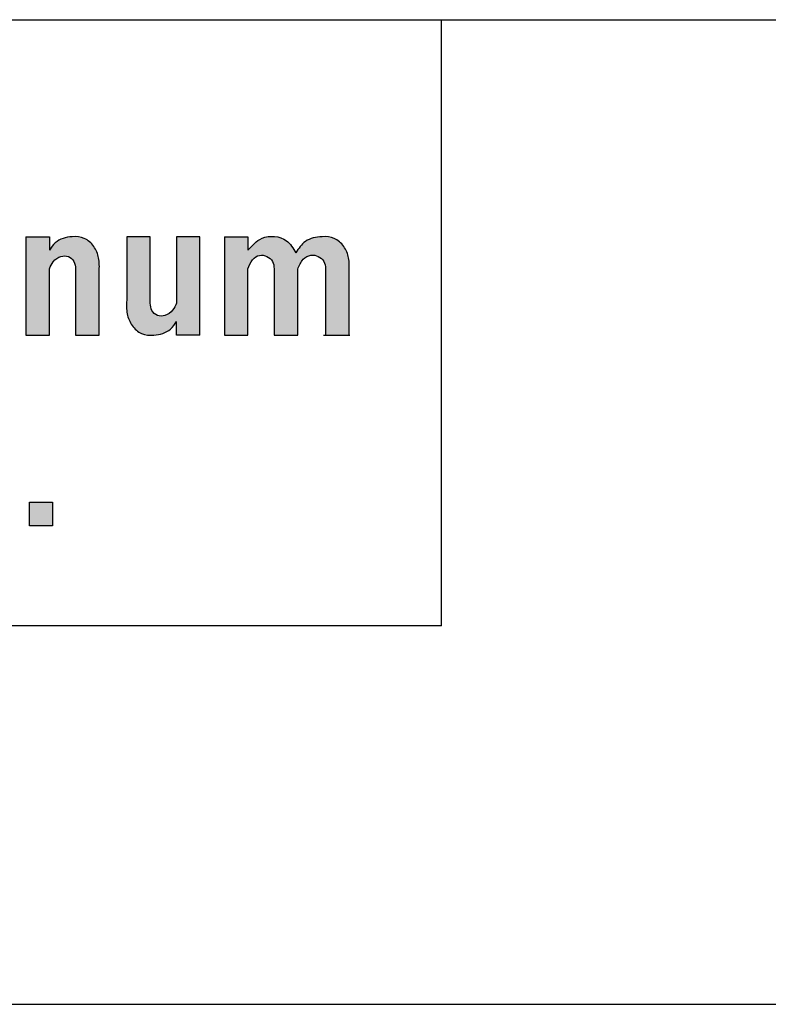
# Model space of a CAD drawing. Units: inches. Extents: x 10 to 11747, y -3145 to 966.
# Drawn here: x 238 to 343, y 696 to 834 of the extents above; entities that cross this region are included whole.
import ezdxf

# ---------------------------------------------------------------- set-up
doc = ezdxf.new("R2010")
doc.units = ezdxf.units.IN
doc.header["$MEASUREMENT"] = 0
doc.layers.add('Logo', color=252, linetype='Continuous')

# ---------------------------------------------------------------- blocks, each defined once
blk = doc.blocks.new('SAlogo')
at = {"layer": 'Logo'}
h = blk.add_hatch(color=256, dxfattribs=at)
edge = h.paths.add_edge_path()
edge.add_line((4.534815047806653, 0.6985180232089548), (4.534815047806651, 0.5194101276047807))
edge.add_line((4.534815047806651, 0.5194101276047807), (4.598386229852334, 0.5194101276047824))
edge.add_line((4.598386229852334, 0.5194101276047824), (4.598386229852334, 0.6908318973249941))
edge.add_spline(control_points=[(4.598386229852334, 0.6908318973249941), (4.598807283103312, 0.7032189448178264), (4.599613948014349, 0.7269503767462301), (4.585842350361808, 0.7598501324710563), (4.559693054890948, 0.7839315319209801), (4.52021893491102, 0.7870899635721041), (4.482885556261768, 0.7763722145445681), (4.468853968600326, 0.7555774119257912), (4.46401237980692, 0.7484021808864121)], knot_values=[0, 0, 0, 0, 0.03679481075291183, 0.07049246781418186, 0.1041158945389144, 0.1371336716460645, 0.1855623432907774, 0.2110761346721946, 0.2110761346721946, 0.2110761346721946, 0.2110761346721946], degree=3, periodic=0)
edge.add_line((4.46401237980692, 0.7484021808864106), (4.46401237980692, 0.7849583365655235))
edge.add_line((4.46401237980692, 0.7849583365655235), (4.40081267259372, 0.7849583365655199))
edge.add_line((4.40081267259372, 0.7849583365655199), (4.40081267259372, 0.5194101276047824))
edge.add_line((4.40081267259372, 0.5194101276047824), (4.46401237980692, 0.5194101276047824))
edge.add_line((4.46401237980692, 0.5194101276047824), (4.46401237980692, 0.6985180232089547))
edge.add_spline(control_points=[(4.46401237980692, 0.6985180232089547), (4.466984152447376, 0.7051906935585464), (4.47342297528248, 0.7196481058225861), (4.492842615364601, 0.7334281627384855), (4.516115196459983, 0.7340695241226325), (4.532606023510173, 0.7189726204244529), (4.534080197504078, 0.7053224150740799), (4.534815047806653, 0.6985180232089547)], knot_values=[0, 0, 0, 0, 0.02168918240324835, 0.04699309800204705, 0.06679524992332674, 0.0869839667594426, 0.1070505287396961, 0.1070505287396961, 0.1070505287396961, 0.1070505287396961], degree=3, periodic=0)
h = blk.add_hatch(color=256, dxfattribs=at)
edge = h.paths.add_edge_path()
edge.add_line((4.869944564601393, 0.7849583365655217), (4.806744857388193, 0.7849583365655199))
edge.add_line((4.806744857388193, 0.7849583365655199), (4.806744857388193, 0.6058504409613494))
edge.add_spline(control_points=[(4.806744857388193, 0.6058504409613477), (4.803773084747737, 0.5991777706117567), (4.797334261912633, 0.5847203583477132), (4.777914621830512, 0.5709403014318184), (4.75464204073513, 0.5702989400476675), (4.73815121368494, 0.5853958437458502), (4.736677039691035, 0.5990460490962217), (4.73594218938846, 0.6058504409613477)], knot_values=[0, 0, 0, 0, 0.02168918240324835, 0.04699309800204705, 0.06679524992332674, 0.0869839667594426, 0.1070505287396961, 0.1070505287396961, 0.1070505287396961, 0.1070505287396961], degree=3, periodic=0)
edge.add_line((4.73594218938846, 0.6058504409613441), (4.735942189388464, 0.7849583365655217))
edge.add_line((4.735942189388462, 0.7849583365655217), (4.672371007342779, 0.7849583365655199))
edge.add_line((4.672371007342779, 0.7849583365655199), (4.672371007342779, 0.6135365668453261))
edge.add_spline(control_points=[(4.672371007342779, 0.6135365668453083), (4.671949954091801, 0.6011495193524752), (4.671143289180765, 0.5774180874240713), (4.684914886833305, 0.5445183316992477), (4.707525530501801, 0.5236957461497536), (4.724837202058616, 0.5199412187835364), (4.731387896513642, 0.519410127604786)], knot_values=[0, 0, 0, 0, 0.03679481075291183, 0.07049246781418186, 0.1041158945389144, 0.1235553214628839, 0.1235553214628839, 0.1235553214628839, 0.1235553214628839], degree=3, periodic=0)
edge.add_line((4.731387896513674, 0.5194101276047807), (4.745331919701824, 0.5194101276047824))
edge.add_spline(control_points=[(4.745331920108633, 0.5194101276538206), (4.762062820400217, 0.5205869847831526), (4.787871681060984, 0.5279962498148976), (4.801903268594785, 0.5487910522445105), (4.806744857388193, 0.5559662832838903)], knot_values=[0.1371336716460645, 0.1371336723186928, 0.1371336723186928, 0.1371336723186928, 0.1855623432907774, 0.211076134672194, 0.211076134672194, 0.211076134672194, 0.211076134672194], degree=3, periodic=0)
edge.add_line((4.806744857388193, 0.5559662832838921), (4.806744857388193, 0.5194101276047771))
edge.add_line((4.806744857388191, 0.5194101276047771), (4.869944564601393, 0.5194101276047842))
edge.add_line((4.869944564601393, 0.5194101276047842), (4.869944564601393, 0.7849583365655217))
h = blk.add_hatch(color=256, dxfattribs=at)
edge = h.paths.add_edge_path()
edge.add_spline(control_points=[(4.999191728941856, 0.6985180232089547), (5.002465470865411, 0.7071083034542167), (5.008414109139519, 0.7227174965566335), (5.029310057966006, 0.7375549032273373), (5.051120489900372, 0.7330708567181408), (5.067811424440423, 0.7192370272834783), (5.069268212985375, 0.7054103722145546), (5.069994396941588, 0.6985180232089547)], knot_values=[0, 0, 0, 0, 0.02728761663270304, 0.0495836765697495, 0.06963856705402183, 0.0898272838901377, 0.1098938458703912, 0.1098938458703912, 0.1098938458703912, 0.1098938458703912], degree=3, periodic=0)
edge.add_line((5.069994396941588, 0.6985180232089547), (5.069994396941587, 0.5194101276047807))
edge.add_line((5.069994396941587, 0.5194101276047807), (5.13356557898727, 0.5194101276047824))
edge.add_line((5.13356557898727, 0.5194101276047824), (5.13356557898727, 0.6971990372369099))
edge.add_spline(control_points=[(5.13356557898727, 0.6971990372369099), (5.137291463792117, 0.7069283836823576), (5.143904059487937, 0.7241957544675781), (5.167623112617908, 0.737733090879729), (5.189501782609835, 0.7330682794295332), (5.20632253688332, 0.7192417763236736), (5.207764728385382, 0.7054119520222688), (5.208483635967553, 0.6985180232089547)], knot_values=[0, 0, 0, 0, 0.03053944028341284, 0.05420054079722186, 0.07432749336365611, 0.09451621019977198, 0.1145827721800255, 0.1145827721800255, 0.1145827721800255, 0.1145827721800255], degree=3, periodic=0)
edge.add_line((5.208483635967553, 0.6985180232089547), (5.208483635967552, 0.5194101276047807))
edge.add_line((5.208483635967552, 0.5194101276047807), (5.272054818013235, 0.5194101276047824))
edge.add_line((5.272054818013235, 0.5194101276047824), (5.272054818013235, 0.6908318973249946))
edge.add_spline(control_points=[(5.272054818013235, 0.6908318973249941), (5.272475687180754, 0.7032220647257242), (5.273281999419853, 0.7269594738558738), (5.259512874677148, 0.7598173178793861), (5.233354434348144, 0.7840537074374028), (5.194514230306821, 0.7865170787446576), (5.152451195574896, 0.7780562386064789), (5.135755589272629, 0.7530945057266978), (5.128021436192638, 0.7415311123560802)], knot_values=[0, 0, 0, 0, 0.03679481075291183, 0.07049246781418186, 0.1041158945389144, 0.1371336716460645, 0.1838257835039793, 0.2241232588999931, 0.2241232588999931, 0.2241232588999931, 0.2241232588999931], degree=3, periodic=0)
edge.add_spline(control_points=[(5.128021436192636, 0.7415311124188673), (5.12093338151318, 0.7537903599143647), (5.102486143739097, 0.7856960468352394), (5.036743543717877, 0.7909462429362035), (5.010481082740208, 0.7611923741530714), (4.999191728941858, 0.7484021808864121)], knot_values=[0, 0, 0, 0, 0.04118291468213898, 0.1071818790525289, 0.1569434716317394, 0.1569434716317394, 0.1569434716317394, 0.1569434716317394], degree=3, periodic=0)
edge.add_line((4.999191728941856, 0.7484021808864101), (4.999191728941856, 0.7849583365655235))
edge.add_line((4.999191728941856, 0.7849583365655235), (4.935992021728655, 0.7849583365655199))
edge.add_line((4.935992021728655, 0.7849583365655199), (4.935992021728655, 0.5194101276047824))
edge.add_line((4.935992021728655, 0.5194101276047824), (4.999191728941856, 0.5194101276047824))
edge.add_line((4.999191728941856, 0.5194101276047824), (4.999191728941856, 0.6985180232089547))
blk.add_hatch(color=256, dxfattribs=at).paths.add_polyline_path([(4.472513304192251, 0.005546582797066433), (4.472513304192251, 0.06969111865686095), (4.410381533410039, 0.06969111865686273), (4.410381533410039, 0.005546582797066435)])
for p, q in [((4.40081267259372, 0.7849583365655199), (4.40081267259372, 0.5194101276047824)), ((4.40081267259372, 0.7849583365655199), (4.46401237980692, 0.7849583365655235)), ((4.46401237980692, 0.7849583365655235), (4.46401237980692, 0.7484021808864121)), ((4.672371007342779, 0.7849583365655217), (4.672371007342779, 0.6135365668453083)), ((4.735942189388462, 0.7849583365655217), (4.672371007342779, 0.7849583365655199)), ((4.73594218938846, 0.6058504409613477), (4.735942189388462, 0.7849583365655217)), ((4.869944564601393, 0.7849583365655199), (4.806744857388193, 0.7849583365655199)), ((4.806744857388193, 0.7849583365655199), (4.806744857388193, 0.6058504409613477)), ((4.869944564601393, 0.5194101276047824), (4.869944564601393, 0.7849583365655199)), ((4.935992021728655, 0.7849583365655199), (4.935992021728655, 0.5194101276047824)), ((4.935992021728655, 0.7849583365655199), (4.999191728941856, 0.7849583365655235)), ((4.999191728941856, 0.7849583365655235), (4.999191728941856, 0.7484021808864121)), ((4.46401237980692, 0.5194101276047824), (4.46401237980692, 0.6985180232089547)), ((4.534815047806653, 0.6985180232089547), (4.534815047806651, 0.5194101276047807)), ((4.598386229852334, 0.5194101276047807), (4.598386229852334, 0.6908318973249941)), ((4.999191728941856, 0.5194101276047824), (4.999191728941856, 0.6985180232089547)), ((5.069994396941588, 0.6985180232089547), (5.069994396941587, 0.5194101276047807)), ((5.13356557898727, 0.5194101276047807), (5.13356557898727, 0.6971990372369099)), ((5.208483635967553, 0.6985180232089547), (5.208483635967552, 0.5194101276047807)), ((5.272054818013235, 0.5194101276047807), (5.272054818013235, 0.6908318973249941)), ((4.806744857388193, 0.5194101276047789), (4.806744857388193, 0.5559662832838903)), ((4.40081267259372, 0.5194101276047824), (4.46401237980692, 0.5194101276047824)), ((4.534815047806651, 0.5194101276047807), (4.598386229852334, 0.5194101276047824)), ((4.869944564601393, 0.5194101276047824), (4.806744857388193, 0.5194101276047789)), ((4.935992021728655, 0.5194101276047824), (4.999191728941856, 0.5194101276047824)), ((5.069994396941587, 0.5194101276047807), (5.13356557898727, 0.5194101276047824)), ((5.20250633412835, 0.5194101276047807), (5.274259389011515, 0.5194101276047807)), ((5.208483635967552, 0.5194101276047807), (5.272054818013235, 0.5194101276047824)), ((4.410381533410039, 0.005546582797066435), (4.410381533410039, 0.06969111865686273)), ((4.410381533410039, 0.06969111865686273), (4.472513304192251, 0.06969111865686095)), ((4.472513304192251, 0.06969111865686095), (4.472513304192251, 0.005546582797066435)), ((4.472513304192251, 0.005546582797066435), (4.410381533410039, 0.005546582797066435))]:
    blk.add_line(p, q, dxfattribs=at)
for points in [[(4.598386229852334, 0.6908318973249941), (4.59688923891559, 0.7275962430485059), (4.583667801856425, 0.7585918184345104), (4.558136749131403, 0.7804710362328144), (4.525425317783608, 0.7849583365655199), (4.479939336393159, 0.7683342054838924), (4.46401237980692, 0.7484021808864121)], [(4.999191728941858, 0.7484021808864121), (5.037167360426174, 0.780559100971935), (5.102852225654271, 0.7741277886695492), (5.128021436192636, 0.7415311124188673)], [(5.272054818013235, 0.6908318973249941), (5.270557827076491, 0.7275962430485059), (5.257336390017326, 0.7585918184345104), (5.231805337292304, 0.7804710362328144), (5.199093905944508, 0.7849583365655199), (5.154184152263003, 0.772180725911781), (5.128021436192638, 0.7415311123560802)], [(4.46401237980692, 0.6985180232089547), (4.474466474387565, 0.7175215107788802), (4.495374636692663, 0.7317741208435251), (4.515174954267099, 0.7315045941010361), (4.530230185753041, 0.7180537839992773), (4.534815047806653, 0.6985180232089547)], [(4.999191728941856, 0.6985180232089547), (5.011717441768536, 0.7227609714553402), (5.030553985827598, 0.7346898815743472), (5.050354303402035, 0.7315045941010361), (5.065409534887976, 0.7180537839992773), (5.069994396941588, 0.6985180232089547)], [(5.13356557898727, 0.6971990372369099), (5.148135062548466, 0.7240390737790641), (5.169043224853564, 0.735115915682254), (5.188843542428, 0.7315045941010361), (5.203898773913942, 0.7180537839992773), (5.208483635967553, 0.6985180232089547)], [(4.672371007342779, 0.6135365668453083), (4.673867998279523, 0.5767722211217965), (4.687089435338688, 0.545776645735792), (4.71262048806371, 0.523897427937488), (4.745331919411505, 0.5194101276047824), (4.790817900801954, 0.53603425868641), (4.806744857388193, 0.5559662832838903)], [(4.806744857388193, 0.6058504409613477), (4.796290762807548, 0.5868469533914222), (4.77538260050245, 0.5725943433267773), (4.755582282928014, 0.5728638700692663), (4.740527051442072, 0.5863146801710251), (4.73594218938846, 0.6058504409613477)]]:
    blk.add_spline(points, degree=3, dxfattribs=at)
blk = doc.blocks.new('A$C0C7F0318')
blk.add_line((-9.708932657304103e-05, 287.4723947691755), (299.9999029106734, 287.4724026854246))

msp = doc.modelspace()

# ---------------------------------------------------------------- linework, layer by layer
for p, q in [((9.727094565406333, 834.2304458203453), (1059.727094565406, 834.2304458203453)), ((296.9368531122636, 749.2304458203453), (296.9368531122636, 834.2304458203453)), ((296.9368531122636, 749.2304458203453), (9.727094565406333, 749.2304458203453))]:
    msp.add_line(p, q)

# ---------------------------------------------------------------- block references
at = {"xscale": 0.8719106631949529, "yscale": 0.8719106631949529, "zscale": 0.8719106631949529}
msp.add_blockref('A$C0C7F0318', (145.991764057515, 445.4924026176886), dxfattribs=at)
at = {"layer": 'Logo', "xscale": 52.02423894334492, "yscale": 52.02423894334492, "zscale": 52.02423894334492}
msp.add_blockref('SAlogo', (9.727094565406333, 762.9609205286533), dxfattribs=at)

doc.saveas('drawing.dxf')
